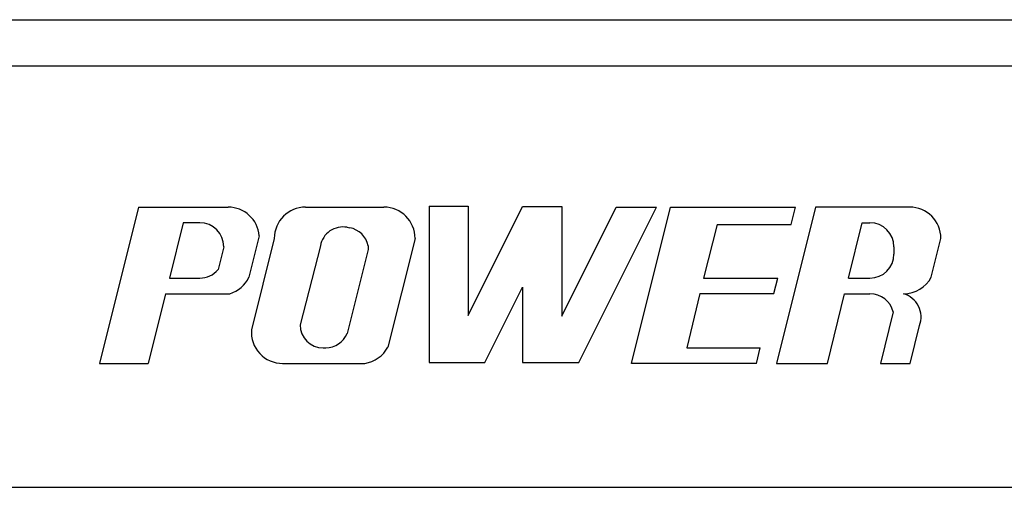
# Paper-space layout 'Sheet2' of a CAD drawing. Units: inches. Extents: x 0.3 to 16.8, y 0.3 to 10.7.
# Drawn here: x 7 to 7.1, y 7.7 to 7.7 of the extents above; entities that cross this region are included whole.
import ezdxf

# ---------------------------------------------------------------- set-up
doc = ezdxf.new("R2010")
doc.units = ezdxf.units.IN
doc.header["$MEASUREMENT"] = 0

psp = doc.layouts.new('Sheet2')

# ---------------------------------------------------------------- linework, layer by layer
at = {"color": 7, "linetype": 'Continuous', "lineweight": 25}
for p, q in [((6.8490657572, 7.7378382397), (7.2460093306, 7.7378382397)), ((7.249314333200001, 7.7331015254), (6.845760754700001, 7.7331015254)), ((7.027188948099999, 7.7187620986), (7.023210882000001, 7.7028498346)), ((7.027188948099999, 7.7187620986), (7.036306525900001, 7.7187620986)), ((7.0441870233, 7.7187620986), (7.0521431553, 7.7187620986)), ((7.056741974299999, 7.7188673475), (7.056741974299999, 7.7029550835)), ((7.056741974299999, 7.7188673475), (7.060719575499999, 7.7188673475)), ((7.060719575499999, 7.7188673475), (7.060719575499999, 7.7077287627)), ((7.060719575499999, 7.7077287627), (7.066262555700001, 7.718814723099999)), ((7.066262555700001, 7.718814723099999), (7.070240157000001, 7.718814723099999)), ((7.070240157000001, 7.718814723099999), (7.070240157000001, 7.7076761383)), ((7.070240157000001, 7.7076761383), (7.0757831372, 7.7187620986)), ((7.071971474, 7.7029550835), (7.0798749815, 7.7187620986)), ((7.0757831372, 7.7187620986), (7.0798749815, 7.7187620986)), ((7.0773414351, 7.702859068), (7.0812891223, 7.718771332)), ((7.0812891223, 7.718771332), (7.0940189335, 7.718771332)), ((7.0960359867, 7.7187620986), (7.0920882995, 7.7028498346)), ((7.0935761056, 7.717007672699999), (7.0940189335, 7.718771332)), ((7.1056262721, 7.7187620986), (7.0960359867, 7.7187620986)), ((7.0317481835, 7.717170872200001), (7.0303394269, 7.7115358459)), ((7.0334250242, 7.717170872200001), (7.0317481835, 7.717170872200001)), ((7.0484175616, 7.716706969600001), (7.0486804499, 7.716658462000001)), ((7.0860628015, 7.717007672699999), (7.0846598599, 7.7115450793)), ((7.0860628015, 7.717007672699999), (7.0935761056, 7.717007672699999)), ((7.0994116674, 7.7115358459), (7.1008096659, 7.717170872200001)), ((7.1008096659, 7.717170872200001), (7.101590921900001, 7.717170872200001)), ((7.0394781177, 7.7158423456), (7.0384274258, 7.711639578)), ((7.041004570499999, 7.7155796458), (7.0386766885, 7.7062681179)), ((7.0553256081, 7.7155796458), (7.0525579669, 7.7045090812)), ((7.1078312772, 7.7116397681), (7.1088087249, 7.7155796458)), ((7.035869148, 7.7147267485), (7.0352864793, 7.7123960738)), ((7.045689141, 7.7148285869), (7.0436310049, 7.7067833463)), ((7.0505475699, 7.714837137999999), (7.0505475699, 7.7144547163)), ((7.104035045700001, 7.7147267485), (7.104035045700001, 7.7139799696)), ((7.0505475699, 7.7144547163), (7.0484072287, 7.705893351699999)), ((7.0303394269, 7.7115358459), (7.0334250242, 7.7115358459)), ((7.0846598599, 7.7115450793), (7.0922123703, 7.7115450793)), ((7.0918145637, 7.7099538529), (7.0922123703, 7.7115450793)), ((7.0994116674, 7.7115358459), (7.101590921900001, 7.7115358459)), ((7.0624245803, 7.7029550835), (7.066262555700001, 7.7106310344)), ((7.066262555700001, 7.7106310344), (7.066262555700001, 7.7029550835)), ((7.0299416203, 7.709944619500001), (7.028167924, 7.7028498346)), ((7.0299416203, 7.709944619500001), (7.0364746838, 7.709944619500001)), ((7.0842938857, 7.7099538529), (7.0829519793, 7.704450294400001)), ((7.0842938857, 7.7099538529), (7.0918145637, 7.7099538529)), ((7.097259038200001, 7.702859068), (7.0990168987, 7.709944619500001)), ((7.0990168987, 7.709944619500001), (7.101590921900001, 7.709944619500001)), ((7.105000819500001, 7.709944619500001), (7.105017750599999, 7.709944619500001)), ((7.1039605395, 7.7080993724), (7.1026604679, 7.702859068)), ((7.1056738538, 7.702859068), (7.1066266376, 7.7066995313)), ((7.0459732902, 7.704441061), (7.0462406162, 7.704441061)), ((7.0829519793, 7.704450294400001), (7.0904386741, 7.704450294400001)), ((7.0900408675, 7.702859068), (7.0904386741, 7.704450294400001)), ((7.023210882000001, 7.7028498346), (7.028167924, 7.7028498346)), ((7.0418503913, 7.7028498346), (7.0502193674, 7.702859068)), ((7.056741974299999, 7.7029550835), (7.0624245803, 7.7029550835)), ((7.066262555700001, 7.7029550835), (7.071971474, 7.7029550835)), ((7.0900408675, 7.702859068), (7.0773414351, 7.702859068)), ((7.0920882995, 7.7028498346), (7.097259038200001, 7.702859068)), ((7.1026604679, 7.702859068), (7.1056738538, 7.702859068)), ((6.8396691818, 7.6902443825), (7.2560074688, 7.6902443825))]:
    psp.add_line(p, q, dxfattribs=at)
for centre, radius, start, end in [((7.036306525900001, 7.7155796458), 0.0031824528062904, 4.7349434139, 90), ((7.0441870233, 7.7155796458), 0.00318245280629, 90, 180), ((7.0521431553, 7.7155796458), 0.0031824528062909, 0, 90), ((7.1056262721, 7.7155796458), 0.0031824528062909, 0, 90), ((7.0334250242, 7.7147267485), 0.0024441237552315, 0, 90), ((7.0479925426, 7.7144035679), 0.0023422852654297, 79.545488158, 169.545488158), ((7.0482554309, 7.7143550603), 0.0023422852654305, 11.8772181926, 79.545488158), ((7.101590921900001, 7.7147267485), 0.0024441237552315, 0, 90), ((7.101590921900001, 7.7139799696), 0.0024441237552315, 270, 0), ((7.0334250242, 7.7139799696), 0.0024441237552305, 270, 319.6058320117), ((7.0355448567, 7.7129882074), 0.0031824528062903, 286.9881021823, 334.9271404173), ((7.105017750599999, 7.7131270723), 0.0031824528062909, 270, 332.1378922195), ((7.101590921900001, 7.707500495700001), 0.0024441237552235, 14.1834377508, 90.00000000020002), ((7.1043277315, 7.7075775776), 0.0024608809110358, 339.0960995741, 74.126458585), ((7.0459732902, 7.7067833463), 0.0023422852654287, 180, 270), ((7.0418503913, 7.7060322874), 0.0031824528062909, 175.7502937607, 270), ((7.0462406162, 7.7067833463), 0.0023422852654289, 270, 337.6682699654), ((7.0497499203, 7.706006706), 0.0031824528062912, 278.4827180708, 331.9275130641)]:
    psp.add_arc(centre, radius, start, end, dxfattribs=at)

doc.saveas('drawing.dxf')
